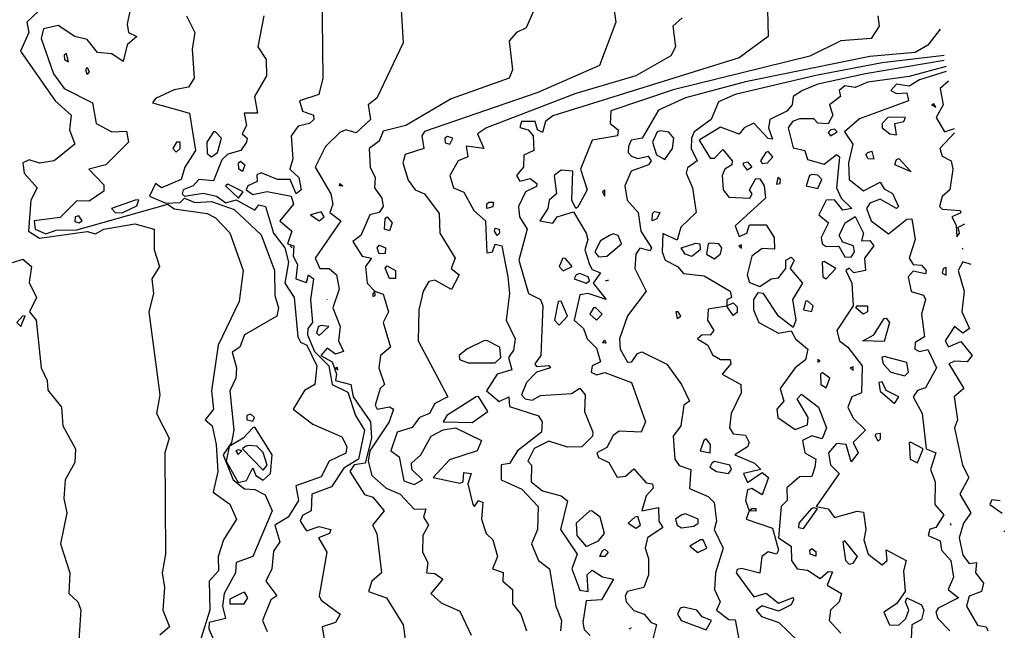
# Model space of a CAD drawing. Extents: x 525590 to 526505, y 3538777 to 3539763.
# Drawn here: x 526422 to 526476, y 3539082 to 3539115 of the extents above; entities that cross this region are included whole.
import ezdxf

# ---------------------------------------------------------------- set-up
doc = ezdxf.new("R2010")
doc.units = 0

msp = doc.modelspace()

# ---------------------------------------------------------------- linework, layer by layer
at = {"layer": 'Contours'}
for points in [[(526454.399, 3539117.802, 294.5), (526454.773, 3539115.17, 294.5), (526453.888, 3539112.811, 294.5), (526450.549, 3539111.35, 294.5), (526444.399, 3539109.226, 294.5), (526444.253, 3539108.991, 294.5), (526444.349, 3539108.317, 294.5), (526443.352, 3539107.98, 294.5), (526443.218, 3539107.53, 294.5), (526443.501, 3539106.594, 294.5), (526443.892, 3539106.07, 294.5), (526444.399, 3539105.857, 294.5), (526445.186, 3539104.786, 294.5), (526445.232, 3539103.71, 294.5), (526446.058, 3539102.362, 294.5), (526445.834, 3539101.8, 294.5), (526446.273, 3539101.463, 294.5), (526445.86, 3539100.663, 294.5), (526444.961, 3539101.174, 294.5), (526444.624, 3539101.088, 294.5), (526444.318, 3539100.564, 294.5), (526444.078, 3539099.553, 294.5), (526444.058, 3539097.868, 294.5), (526445.667, 3539094.834, 294.5), (526444.961, 3539094.472, 294.5), (526444.657, 3539093.935, 294.5), (526444.118, 3539093.71, 294.5), (526443.725, 3539093.165, 294.5), (526442.917, 3539092.924, 294.5), (526442.573, 3539091.913, 294.5), (526443.026, 3539091.576, 294.5), (526443.276, 3539090.286, 294.5), (526443.838, 3539090.078, 294.5), (526444.284, 3539090.34, 294.5), (526443.706, 3539090.902, 294.5), (526443.696, 3539091.239, 294.5), (526444.202, 3539091.688, 294.5), (526444.75, 3539092.699, 294.5), (526445.411, 3539093.044, 294.5), (526446.085, 3539093.153, 294.5), (526447.482, 3539092.475, 294.5), (526447.245, 3539091.913, 294.5), (526445.748, 3539091.417, 294.5), (526444.861, 3539090.452, 294.5), (526446.31, 3539090.157, 294.5), (526446.501, 3539090.227, 294.5), (526446.534, 3539090.73, 294.5), (526446.935, 3539090.677, 294.5), (526446.75, 3539090.115, 294.5), (526447.018, 3539088.991, 294.5), (526447.103, 3539088.879, 294.5), (526447.321, 3539089.215, 294.5), (526447.555, 3539089.104, 294.5), (526447.483, 3539088.205, 294.5), (526447.737, 3539087.418, 294.5), (526448.101, 3539087.081, 294.5), (526448.36, 3539086.183, 294.5), (526448.093, 3539085.508, 294.5), (526448.669, 3539085.308, 294.5), (526448.643, 3539084.834, 294.5), (526449.17, 3539084.385, 294.5), (526449.165, 3539083.598, 294.5), (526449.621, 3539083.037, 294.5), (526449.933, 3539082.138, 294.5)], [(526438.83, 3539116.968, 293), (526438.87, 3539112.137, 293), (526438.659, 3539111.238, 293), (526437.615, 3539110.901, 293), (526437.77, 3539110.347, 293), (526438.367, 3539110.114, 293), (526438.384, 3539109.89, 293), (526438.161, 3539109.665, 293), (526437.546, 3539109.526, 293), (526437.167, 3539108.991, 293), (526437.252, 3539107.755, 293), (526437.084, 3539107.193, 293), (526437.576, 3539106.744, 293), (526437.699, 3539106.07, 293), (526437.433, 3539105.845, 293), (526437.096, 3539106.633, 293), (526436.422, 3539106.629, 293), (526435.523, 3539106.997, 293), (526435.299, 3539106.89, 293), (526435.311, 3539106.519, 293), (526434.798, 3539106.294, 293), (526434.72, 3539106.07, 293), (526435.074, 3539105.823, 293), (526435.86, 3539105.98, 293), (526437.167, 3539105.733, 293), (526437.276, 3539105.283, 293), (526436.544, 3539104.384, 293), (526437.201, 3539103.822, 293), (526436.955, 3539103.148, 293), (526437.295, 3539103.036, 293), (526437.266, 3539102.474, 293), (526437.495, 3539102.025, 293), (526437.412, 3539101.238, 293), (526437.995, 3539101.042, 293), (526438.108, 3539101.461, 293), (526438.368, 3539101.238, 293), (526438.214, 3539100.115, 293), (526438.317, 3539098.879, 293), (526438.061, 3539098.542, 293), (526438.05, 3539098.205, 293), (526438.42, 3539097.306, 293), (526439.201, 3539096.519, 293), (526439.384, 3539095.508, 293), (526440.242, 3539095.089, 293), (526440.655, 3539093.823, 293), (526441.146, 3539093.036, 293), (526440.816, 3539091.463, 293), (526440.018, 3539090.96, 293), (526439.343, 3539089.962, 293), (526438.288, 3539089.553, 293), (526438.249, 3539088.654, 293), (526437.77, 3539088.407, 293), (526437.647, 3539088.093, 293), (526437.995, 3539087.57, 293), (526438.669, 3539087.799, 293), (526439.306, 3539087.643, 293), (526439.231, 3539087.42, 293), (526438.649, 3539087.194, 293), (526439.1, 3539086.407, 293), (526438.676, 3539084.048, 293), (526438.782, 3539083.801, 293), (526439.819, 3539083.037, 293), (526439.568, 3539082.589, 293), (526438.839, 3539082.362, 293), (526439.006, 3539081.353, 293)], [(526428.535, 3539116.406, 291.5), (526428.25, 3539115.058, 291.5), (526428.337, 3539114.609, 291.5), (526428.785, 3539114.384, 291.5), (526428.258, 3539113.935, 291.5), (526428.033, 3539113.036, 291.5), (526427.434, 3539113.451, 291.5), (526426.647, 3539113.518, 291.5), (526426.085, 3539114.224, 291.5), (526425.421, 3539114.384, 291.5), (526424.512, 3539114.987, 291.5), (526423.726, 3539114.801, 291.5), (526423.592, 3539114.272, 291.5), (526424.258, 3539112.362, 291.5), (526424.831, 3539111.575, 291.5), (526426.373, 3539110.789, 291.5), (526426.57, 3539109.665, 291.5), (526427.434, 3539109.217, 291.5), (526428.22, 3539109.246, 291.5), (526428.338, 3539108.654, 291.5), (526427.097, 3539107.421, 291.5), (526426.172, 3539107.193, 291.5), (526426.984, 3539106.345, 291.5), (526426.984, 3539105.989, 291.5), (526426.198, 3539105.452, 291.5), (526425.524, 3539105.473, 291.5), (526424.625, 3539104.565, 291.5), (526423.206, 3539104.384, 291.5), (526423.263, 3539103.935, 291.5), (526423.838, 3539103.682, 291.5), (526424.4, 3539103.886, 291.5), (526425.524, 3539103.904, 291.5), (526430.467, 3539105.283, 291.5), (526430.804, 3539105.043, 291.5), (526432.602, 3539104.784, 291.5), (526433.052, 3539104.548, 291.5), (526433.838, 3539103.731, 291.5), (526434.549, 3539101.688, 291.5), (526434.332, 3539100.002, 291.5), (526433.199, 3539097.643, 291.5), (526432.828, 3539095.171, 291.5), (526432.941, 3539094.16, 291.5), (526432.499, 3539093.598, 291.5), (526432.872, 3539093.261, 291.5), (526433.093, 3539092.25, 291.5), (526433.187, 3539090.789, 291.5), (526432.929, 3539089.666, 291.5), (526433.838, 3539089.011, 291.5), (526434.196, 3539088.205, 291.5), (526433.493, 3539087.081, 291.5), (526433.195, 3539086.183, 291.5), (526433.214, 3539085.396, 291.5), (526432.711, 3539084.834, 291.5), (526432.738, 3539083.261, 291.5), (526432.265, 3539081.709, 291.5)], [(526450.631, 3539116.519, 294), (526449.905, 3539114.864, 294), (526449.39, 3539114.609, 294), (526448.994, 3539114.159, 294), (526449.165, 3539112.586, 294), (526448.99, 3539112.137, 294), (526445.844, 3539111.013, 294), (526443.388, 3539109.567, 294), (526442.152, 3539109.244, 294), (526441.928, 3539108.702, 294), (526441.388, 3539108.317, 294), (526441.441, 3539107.306, 294), (526441.718, 3539106.744, 294), (526441.678, 3539106.182, 294), (526442.087, 3539105.62, 294), (526442.153, 3539105.171, 294), (526441.933, 3539104.834, 294), (526441.425, 3539104.721, 294), (526440.934, 3539103.598, 294), (526440.502, 3539103.261, 294), (526441.008, 3539102.474, 294), (526441.519, 3539102.362, 294), (526441.199, 3539101.912, 294), (526441.275, 3539101.014, 294), (526441.703, 3539100.567, 294), (526442.152, 3539100.403, 294), (526442.436, 3539099.441, 294), (526442.149, 3539098.879, 294), (526442.555, 3539097.531, 294), (526442.005, 3539097.081, 294), (526441.919, 3539096.407, 294), (526442.225, 3539095.508, 294), (526441.984, 3539095.283, 294), (526441.714, 3539094.385, 294), (526441.833, 3539094.16, 294), (526442.489, 3539094.287, 294), (526442.713, 3539094.16, 294), (526442.481, 3539093.486, 294), (526441.436, 3539091.913, 294), (526441.336, 3539091.351, 294), (526441.538, 3539090.564, 294), (526442.318, 3539089.89, 294), (526443.072, 3539089.553, 294), (526443.838, 3539088.742, 294), (526444.465, 3539088.767, 294), (526444.347, 3539088.317, 294), (526444.604, 3539087.868, 294), (526444.309, 3539087.306, 294), (526444.28, 3539086.407, 294), (526444.58, 3539085.846, 294), (526444.495, 3539085.284, 294), (526444.961, 3539085.256, 294), (526445.38, 3539084.947, 294), (526444.743, 3539084.16, 294), (526445.298, 3539083.66, 294), (526446.31, 3539083.203, 294), (526446.92, 3539081.913, 294)], [(526423.776, 3539116.069, 291), (526422.812, 3539115.17, 291), (526422.919, 3539114.609, 291), (526422.465, 3539113.597, 291), (526424.36, 3539110.901, 291), (526425.226, 3539110.114, 291), (526425.129, 3539109.328, 291), (526425.425, 3539108.541, 291), (526424.288, 3539107.642, 291), (526423.501, 3539107.523, 291), (526422.94, 3539107.695, 291), (526422.6, 3539107.53, 291), (526422.67, 3539106.968, 291), (526423.382, 3539106.182, 291), (526423.026, 3539105.508, 291), (526422.911, 3539103.822, 291), (526423.501, 3539103.453, 291), (526426.085, 3539103.813, 291), (526426.535, 3539103.682, 291), (526426.984, 3539103.936, 291), (526428.67, 3539104.22, 291), (526429.729, 3539103.935, 291), (526429.728, 3539102.811, 291), (526430.01, 3539101.912, 291), (526429.595, 3539101.238, 291), (526429.687, 3539100.452, 291), (526429.434, 3539099.441, 291), (526430.032, 3539094.946, 291), (526429.847, 3539093.935, 291), (526430.536, 3539092.587, 291), (526430.304, 3539091.8, 291), (526430.342, 3539086.295, 291), (526430.152, 3539085.284, 291), (526430.283, 3539084.497, 291), (526430.188, 3539083.261, 291), (526430.562, 3539082.362, 291), (526430.037, 3539081.913, 291)], [(526443.135, 3539115.845, 293.5), (526443.23, 3539114.047, 293.5), (526441.815, 3539111.041, 293.5), (526441.345, 3539110.676, 293.5), (526441.464, 3539109.89, 293.5), (526440.692, 3539109.157, 293.5), (526440.13, 3539109.322, 293.5), (526439.793, 3539109.182, 293.5), (526439.017, 3539108.429, 293.5), (526438.461, 3539107.306, 293.5), (526439.307, 3539105.845, 293.5), (526439.416, 3539105.283, 293.5), (526439.258, 3539104.834, 293.5), (526439.848, 3539104.384, 293.5), (526438.452, 3539102.362, 293.5), (526438.707, 3539101.8, 293.5), (526439.229, 3539101.8, 293.5), (526439.622, 3539101.463, 293.5), (526439.769, 3539100.677, 293.5), (526439.419, 3539099.665, 293.5), (526439.81, 3539098.654, 293.5), (526439.726, 3539097.868, 293.5), (526440.004, 3539097.306, 293.5), (526439.568, 3539097.144, 293.5), (526439.119, 3539097.474, 293.5), (526438.767, 3539097.081, 293.5), (526439.376, 3539096.744, 293.5), (526439.619, 3539096.07, 293.5), (526439.568, 3539095.718, 293.5), (526440.397, 3539095.508, 293.5), (526440.531, 3539094.834, 293.5), (526441.455, 3539093.486, 293.5), (526441.524, 3539092.587, 293.5), (526441.173, 3539091.239, 293.5), (526440.579, 3539091.146, 293.5), (526440.335, 3539090.789, 293.5), (526441.141, 3539089.536, 293.5), (526441.591, 3539089.397, 293.5), (526442.207, 3539088.654, 293.5), (526441.576, 3539087.868, 293.5), (526441.816, 3539087.418, 293.5), (526442.062, 3539085.284, 293.5), (526441.527, 3539084.834, 293.5), (526441.364, 3539084.273, 293.5), (526442.339, 3539083.935, 293.5), (526443.232, 3539082.475, 293.5), (526443.337, 3539081.688, 293.5)], [(526463.002, 3539115.845, 295.5), (526463.038, 3539114.384, 295.5), (526461.478, 3539113.23, 295.5), (526451.366, 3539110.078, 295.5), (526450.963, 3539109.777, 295.5), (526450.804, 3539109.174, 295.5), (526450.53, 3539109.328, 295.5), (526450.4, 3539109.777, 295.5), (526449.667, 3539109.777, 295.5), (526449.568, 3539109.447, 295.5), (526450.017, 3539109.333, 295.5), (526450.299, 3539108.991, 295.5), (526450.329, 3539108.204, 295.5), (526449.793, 3539107.956, 295.5), (526449.763, 3539107.306, 295.5), (526449.394, 3539106.856, 295.5), (526449.568, 3539106.543, 295.5), (526450.13, 3539106.679, 295.5), (526450.485, 3539106.407, 295.5), (526450.467, 3539106.253, 295.5), (526449.871, 3539105.957, 295.5), (526449.496, 3539105.171, 295.5), (526449.542, 3539104.609, 295.5), (526449.971, 3539103.935, 295.5), (526449.52, 3539102.249, 295.5), (526450.039, 3539100.452, 295.5), (526450.688, 3539100.115, 295.5), (526450.807, 3539099.778, 295.5), (526450.702, 3539097.081, 295.5), (526450.376, 3539096.632, 295.5), (526450.467, 3539096.475, 295.5), (526451.141, 3539096.533, 295.5), (526451.235, 3539096.407, 295.5), (526450.467, 3539096.175, 295.5), (526449.921, 3539095.62, 295.5), (526449.654, 3539094.946, 295.5), (526449.857, 3539094.722, 295.5), (526450.242, 3539094.66, 295.5), (526450.691, 3539094.904, 295.5), (526452.377, 3539095.016, 295.5), (526452.826, 3539095.305, 295.5), (526453.12, 3539094.946, 295.5), (526453.083, 3539094.047, 295.5), (526453.528, 3539092.924, 295.5), (526453.504, 3539092.699, 295.5), (526452.939, 3539092.129, 295.5), (526452.152, 3539092.113, 295.5), (526451.141, 3539092.439, 295.5), (526450.354, 3539092.038, 295.5), (526450.006, 3539091.351, 295.5), (526450.195, 3539091.126, 295.5), (526450.178, 3539090.227, 295.5), (526450.804, 3539089.739, 295.5), (526451.815, 3539089.461, 295.5), (526452.152, 3539089.195, 295.5), (526451.77, 3539087.643, 295.5), (526452.675, 3539086.295, 295.5), (526452.383, 3539085.508, 295.5), (526452.826, 3539084.356, 295.5), (526453.284, 3539084.273, 295.5), (526453.228, 3539085.171, 295.5), (526453.5, 3539085.434, 295.5), (526454.062, 3539085.069, 295.5), (526454.644, 3539084.947, 295.5), (526453.991, 3539083.823, 295.5), (526453.163, 3539083.769, 295.5), (526452.981, 3539082.587, 295.5), (526453.051, 3539082.22, 295.5), (526453.388, 3539081.879, 295.5)], [(526431.481, 3539115.507, 292), (526431.928, 3539114.609, 292), (526431.79, 3539113.71, 292), (526431.888, 3539112.137, 292), (526431.591, 3539111.644, 292), (526430.804, 3539111.5, 292), (526429.793, 3539111.034, 292), (526429.639, 3539110.789, 292), (526431.65, 3539110.227, 292), (526431.96, 3539108.204, 292), (526431.379, 3539107.306, 292), (526431.195, 3539106.631, 292), (526430.13, 3539106.185, 292), (526429.788, 3539106.407, 292), (526429.474, 3539105.733, 292), (526430.355, 3539105.355, 292), (526431.141, 3539105.383, 292), (526431.366, 3539105.618, 292), (526431.928, 3539105.378, 292), (526432.827, 3539105.432, 292), (526434.063, 3539105.005, 292), (526435.523, 3539103.635, 292), (526436.254, 3539101.688, 292), (526436.273, 3539100.339, 292), (526436.473, 3539099.665, 292), (526436.383, 3539099.216, 292), (526434.625, 3539098.208, 292), (526434.37, 3539097.531, 292), (526433.95, 3539097.257, 292), (526434.199, 3539096.407, 292), (526434.162, 3539095.845, 292), (526433.834, 3539095.171, 292), (526434.048, 3539093.036, 292), (526433.914, 3539092.362, 292), (526433.461, 3539091.688, 292), (526434.017, 3539090.34, 292), (526434.625, 3539089.843, 292), (526435.186, 3539089.814, 292), (526435.748, 3539089.528, 292), (526436.126, 3539088.654, 292), (526435.082, 3539086.183, 292), (526434.178, 3539085.846, 292), (526434.135, 3539085.284, 292), (526433.531, 3539084.16, 292), (526433.439, 3539083.486, 292), (526433.594, 3539082.812, 292), (526432.714, 3539082.601, 292), (526432.69, 3539082.25, 292), (526433.082, 3539081.351, 292)], [(526435.666, 3539115.507, 292.5), (526435.357, 3539113.822, 292.5), (526435.796, 3539113.148, 292.5), (526435.813, 3539112.249, 292.5), (526435.165, 3539111.126, 292.5), (526435.331, 3539110.227, 292.5), (526434.607, 3539110.227, 292.5), (526434.729, 3539109.553, 292.5), (526434.504, 3539109.103, 292.5), (526434.775, 3539108.878, 292.5), (526434.734, 3539108.654, 292.5), (526434.422, 3539108.204, 292.5), (526433.726, 3539108.013, 292.5), (526433.389, 3539107.689, 292.5), (526432.939, 3539106.555, 292.5), (526432.153, 3539106.633, 292.5), (526431.848, 3539106.294, 292.5), (526431.296, 3539106.07, 292.5), (526431.245, 3539105.845, 292.5), (526431.366, 3539105.729, 292.5), (526432.377, 3539105.897, 292.5), (526433.102, 3539105.733, 292.5), (526433.613, 3539105.365, 292.5), (526434.175, 3539105.525, 292.5), (526435.186, 3539104.965, 292.5), (526435.411, 3539105.249, 292.5), (526435.757, 3539105.171, 292.5), (526436.192, 3539103.71, 292.5), (526436.811, 3539102.924, 292.5), (526437.011, 3539102.137, 292.5), (526436.823, 3539101.014, 292.5), (526437.316, 3539100.227, 292.5), (526437.513, 3539098.092, 292.5), (526437.658, 3539097.799, 292.5), (526438, 3539097.643, 292.5), (526438.552, 3539096.519, 292.5), (526438.447, 3539095.508, 292.5), (526437.883, 3539095.183, 292.5), (526437.275, 3539094.16, 292.5), (526438.332, 3539093.356, 292.5), (526439.905, 3539092.674, 292.5), (526440.173, 3539092.137, 292.5), (526440.13, 3539091.782, 292.5), (526439.229, 3539091.351, 292.5), (526438.782, 3539090.501, 292.5), (526437.414, 3539090.003, 292.5), (526437.564, 3539089.216, 292.5), (526436.995, 3539088.317, 292.5), (526436.267, 3539087.868, 292.5), (526436.535, 3539086.976, 292.5), (526436.198, 3539086.469, 292.5), (526436.113, 3539085.508, 292.5), (526435.792, 3539084.834, 292.5), (526436.374, 3539084.048, 292.5), (526436.048, 3539083.823, 292.5), (526435.596, 3539082.7, 292.5), (526435.86, 3539082.096, 292.5)], [(526458.386, 3539115.395, 295), (526457.873, 3539114.946, 295), (526458.007, 3539113.822, 295), (526457.77, 3539113.335, 295), (526455.86, 3539112.257, 295), (526452.601, 3539111.303, 295), (526447.764, 3539109.44, 295), (526447.277, 3539109.103, 295), (526447.61, 3539108.317, 295), (526446.647, 3539108.435, 295), (526446.746, 3539107.867, 295), (526446.228, 3539107.643, 295), (526445.768, 3539106.856, 295), (526445.972, 3539106.181, 295), (526446.534, 3539105.938, 295), (526447.073, 3539104.946, 295), (526447.696, 3539104.384, 295), (526447.77, 3539102.657, 295), (526448.088, 3539102.699, 295), (526448.22, 3539103.123, 295), (526448.591, 3539103.036, 295), (526448.913, 3539101.351, 295), (526449.01, 3539100.452, 295), (526448.827, 3539098.991, 295), (526449.319, 3539097.98, 295), (526449.231, 3539097.372, 295), (526448.954, 3539096.969, 295), (526449.132, 3539096.295, 295), (526448.332, 3539096.075, 295), (526447.751, 3539095.171, 295), (526448.444, 3539094.587, 295), (526448.968, 3539094.834, 295), (526449.006, 3539094.322, 295), (526450.579, 3539093.805, 295), (526450.782, 3539093.486, 295), (526450.735, 3539092.924, 295), (526449.441, 3539091.913, 295), (526449.006, 3539091.219, 295), (526448.557, 3539091.151, 295), (526448.558, 3539090.34, 295), (526449.68, 3539089.824, 295), (526450.555, 3539088.879, 295), (526450.522, 3539087.643, 295), (526450.201, 3539086.857, 295), (526450.585, 3539085.958, 295), (526451.178, 3539085.508, 295), (526451.522, 3539083.486, 295), (526451.82, 3539082.7, 295), (526451.772, 3539082.138, 295)], [(526468.995, 3539115.507, 296), (526469.076, 3539114.946, 296), (526468.633, 3539114.272, 296), (526466.983, 3539114.155, 296), (526465.298, 3539113.324, 296), (526457.882, 3539111.493, 296), (526454.512, 3539110.352, 296), (526454.467, 3539109.665, 296), (526454.905, 3539109.328, 296), (526454.863, 3539108.991, 296), (526453.485, 3539108.766, 296), (526452.855, 3539107.193, 296), (526453.23, 3539106.07, 296), (526452.714, 3539105.122, 296), (526452.601, 3539105.058, 296), (526452.395, 3539105.508, 296), (526452.438, 3539107.081, 296), (526451.815, 3539107.139, 296), (526451.431, 3539106.856, 296), (526451.563, 3539105.845, 296), (526451.155, 3539105.508, 296), (526451.09, 3539105.058, 296), (526450.652, 3539104.384, 296), (526451.366, 3539104.269, 296), (526451.59, 3539104.609, 296), (526452.489, 3539104.875, 296), (526453.175, 3539103.71, 296), (526453.257, 3539103.373, 296), (526453.093, 3539102.811, 296), (526453.347, 3539102.025, 296), (526453.5, 3539101.74, 296), (526453.95, 3539101.575, 296), (526453.553, 3539101.014, 296), (526454.249, 3539100.115, 296), (526453.276, 3539100.45, 296), (526452.826, 3539100.373, 296), (526452.521, 3539098.991, 296), (526453.031, 3539098.542, 296), (526453.217, 3539097.98, 296), (526453.725, 3539097.481, 296), (526453.95, 3539096.744, 296), (526453.5, 3539096.513, 296), (526453.446, 3539096.182, 296), (526453.725, 3539096.029, 296), (526454.174, 3539096.159, 296), (526455.635, 3539095.607, 296), (526456.383, 3539093.486, 296), (526456.154, 3539092.924, 296), (526454.961, 3539092.979, 296), (526454.624, 3539092.743, 296), (526454.287, 3539092.097, 296), (526453.739, 3539091.8, 296), (526453.837, 3539091.548, 296), (526454.399, 3539091.278, 296), (526454.849, 3539090.471, 296), (526455.298, 3539090.542, 296), (526455.747, 3539090.939, 296), (526456.422, 3539090.177, 296), (526456.759, 3539090.113, 296), (526456.806, 3539089.89, 296), (526456.422, 3539089.465, 296), (526456.182, 3539088.654, 296), (526457.096, 3539088.84, 296), (526457.108, 3539088.093, 296), (526457.335, 3539087.756, 296), (526456.497, 3539087.194, 296), (526456.375, 3539086.632, 296), (526456.555, 3539086.07, 296), (526456.545, 3539085.171, 296), (526456.296, 3539084.497, 296), (526455.41, 3539084.269, 296), (526455.276, 3539084.048, 296), (526455.343, 3539083.711, 296), (526455.747, 3539083.25, 296), (526456.309, 3539083.042, 296), (526456.688, 3539082.587, 296), (526456.983, 3539082.492, 296), (526456.736, 3539081.464, 296)], [(526472.376, 3539114.795, 296.5), (526471.702, 3539113.913, 296.5), (526471.028, 3539113.52, 296.5), (526468.556, 3539113.296, 296.5), (526461.815, 3539111.934, 296.5), (526458.556, 3539111.06, 296.5), (526457.096, 3539110.397, 296.5), (526456.198, 3539108.878, 296.5), (526455.616, 3539108.766, 296.5), (526455.472, 3539108.429, 296.5), (526455.454, 3539108.092, 296.5), (526455.635, 3539107.898, 296.5), (526455.972, 3539107.775, 296.5), (526456.534, 3539107.905, 296.5), (526456.7, 3539107.643, 296.5), (526456.554, 3539107.418, 296.5), (526455.604, 3539107.081, 296.5), (526455.272, 3539106.294, 296.5), (526455.398, 3539105.508, 296.5), (526455.983, 3539104.834, 296.5), (526456.137, 3539103.822, 296.5), (526456.709, 3539102.924, 296.5), (526456.646, 3539102.759, 296.5), (526456.085, 3539102.903, 296.5), (526455.868, 3539102.587, 296.5), (526455.811, 3539101.8, 296.5), (526456.426, 3539100.564, 296.5), (526455.41, 3539099.232, 296.5), (526454.977, 3539097.98, 296.5), (526455.017, 3539097.418, 296.5), (526455.41, 3539096.72, 296.5), (526455.653, 3539096.744, 296.5), (526455.945, 3539097.193, 296.5), (526456.197, 3539097.275, 296.5), (526457.545, 3539096.602, 296.5), (526458.346, 3539095.508, 296.5), (526458.777, 3539094.609, 296.5), (526458.461, 3539094.385, 296.5), (526458.298, 3539093.261, 296.5), (526457.886, 3539092.699, 296.5), (526457.986, 3539091.463, 296.5), (526458.219, 3539091.113, 296.5), (526458.848, 3539090.902, 296.5), (526458.781, 3539089.866, 296.5), (526459.792, 3539089.425, 296.5), (526460.106, 3539089.104, 296.5), (526460.232, 3539088.093, 296.5), (526460.108, 3539087.643, 296.5), (526460.609, 3539086.632, 296.5), (526460.182, 3539085.284, 296.5), (526460.124, 3539084.385, 296.5), (526460.443, 3539083.711, 296.5), (526460.245, 3539083.261, 296.5), (526460.916, 3539082.763, 296.5), (526461.253, 3539082.743, 296.5), (526461.448, 3539081.688, 296.5)], [(526424.846, 3539113.373, 292), (526424.85, 3539113.133, 292), (526425.074, 3539113.02, 292), (526424.962, 3539113.473, 292), (526424.846, 3539113.373, 292)], [(526472.601, 3539113.356, 297), (526469.23, 3539112.955, 297), (526465.635, 3539112.27, 297), (526461.253, 3539111.238, 297), (526460.354, 3539110.842, 297), (526459.959, 3539109.89, 297), (526459.037, 3539109.216, 297), (526458.89, 3539108.878, 297), (526458.872, 3539108.317, 297), (526459.189, 3539107.643, 297), (526458.669, 3539107.269, 297), (526458.588, 3539106.968, 297), (526458.945, 3539106.182, 297), (526459.129, 3539104.834, 297), (526458.298, 3539104.047, 297), (526458.107, 3539103.346, 297), (526457.32, 3539103.707, 297), (526457.285, 3539102.699, 297), (526457.459, 3539102.249, 297), (526458.131, 3539101.912, 297), (526458.444, 3539101.525, 297), (526459.568, 3539101.409, 297), (526460.978, 3539100.564, 297), (526461.05, 3539100.227, 297), (526460.803, 3539100.102, 297), (526460.803, 3539099.78, 297), (526461.141, 3539099.941, 297), (526461.365, 3539099.718, 297), (526461.365, 3539099.405, 297), (526461.141, 3539099.256, 297), (526460.803, 3539099.753, 297), (526459.792, 3539099.597, 297), (526459.76, 3539098.991, 297), (526460.094, 3539098.429, 297), (526459.905, 3539098.175, 297), (526459.455, 3539098.202, 297), (526459.204, 3539097.98, 297), (526459.778, 3539097.643, 297), (526460.017, 3539097.109, 297), (526460.466, 3539096.859, 297), (526460.989, 3539096.856, 297), (526461.019, 3539096.632, 297), (526460.552, 3539096.07, 297), (526461.558, 3539095.508, 297), (526461.578, 3539095.059, 297), (526461.039, 3539093.935, 297), (526460.948, 3539093.149, 297), (526461.141, 3539092.837, 297), (526461.815, 3539092.765, 297), (526462.012, 3539092.362, 297), (526461.927, 3539092.13, 297), (526461.235, 3539091.688, 297), (526462.306, 3539091.239, 297), (526462.646, 3539090.902, 297), (526461.701, 3539090.677, 297), (526461.927, 3539090.187, 297), (526462.714, 3539090.732, 297), (526463.06, 3539090.452, 297), (526462.714, 3539089.513, 297), (526462.152, 3539089.862, 297), (526461.927, 3539089.791, 297), (526461.82, 3539089.216, 297), (526462.022, 3539088.654, 297), (526461.858, 3539088.205, 297), (526463.275, 3539087.709, 297), (526463.602, 3539086.52, 297), (526463.5, 3539086.304, 297), (526463.051, 3539086.425, 297), (526462.694, 3539086.183, 297), (526462.601, 3539085.274, 297), (526461.59, 3539085.524, 297), (526461.365, 3539085.477, 297), (526461.316, 3539085.284, 297), (526462.264, 3539083.983, 297), (526462.938, 3539084.18, 297), (526463.612, 3539083.651, 297), (526464.399, 3539083.941, 297), (526464.422, 3539083.823, 297), (526464.287, 3539083.558, 297), (526463.612, 3539083.215, 297), (526462.714, 3539083.506, 297), (526462.398, 3539083.261, 297), (526462.684, 3539082.924, 297), (526463.623, 3539082.587, 297), (526464.675, 3539081.576, 297)], [(526472.601, 3539113.08, 297.5), (526468.331, 3539112.371, 297.5), (526465.747, 3539111.807, 297.5), (526464.904, 3539111.463, 297.5), (526464.405, 3539111.126, 297.5), (526464.344, 3539110.676, 297.5), (526464.058, 3539110.339, 297.5), (526463.134, 3539109.89, 297.5), (526463.066, 3539109.44, 297.5), (526463.275, 3539108.82, 297.5), (526463.051, 3539108.861, 297.5), (526462.264, 3539109.678, 297.5), (526461.733, 3539109.44, 297.5), (526461.478, 3539109.087, 297.5), (526460.466, 3539109.477, 297.5), (526459.305, 3539108.766, 297.5), (526459.905, 3539107.779, 297.5), (526460.129, 3539107.782, 297.5), (526460.579, 3539108.263, 297.5), (526461.093, 3539107.643, 297.5), (526461.081, 3539107.418, 297.5), (526460.691, 3539107.183, 297.5), (526460.543, 3539106.856, 297.5), (526460.608, 3539106.07, 297.5), (526460.916, 3539105.666, 297.5), (526462.057, 3539105.62, 297.5), (526462.177, 3539105.845, 297.5), (526462.038, 3539106.07, 297.5), (526462.376, 3539106.687, 297.5), (526462.601, 3539106.669, 297.5), (526462.833, 3539106.294, 297.5), (526462.899, 3539105.62, 297.5), (526461.253, 3539104.115, 297.5), (526461.478, 3539103.536, 297.5), (526461.886, 3539103.71, 297.5), (526462.039, 3539104.177, 297.5), (526462.938, 3539104.177, 297.5), (526463.369, 3539103.485, 297.5), (526463.388, 3539102.855, 297.5), (526462.714, 3539102.886, 297.5), (526462.15, 3539102.474, 297.5), (526461.904, 3539101.463, 297.5), (526462.039, 3539101.038, 297.5), (526462.601, 3539100.829, 297.5), (526463.207, 3539101.238, 297.5), (526463.612, 3539101.292, 297.5), (526464.012, 3539101.8, 297.5), (526464, 3539102.249, 297.5), (526464.287, 3539102.425, 297.5), (526464.447, 3539102.249, 297.5), (526464.237, 3539101.8, 297.5), (526464.903, 3539101.014, 297.5), (526464.37, 3539100.115, 297.5), (526464.544, 3539098.991, 297.5), (526464.399, 3539098.592, 297.5), (526463.612, 3539099.218, 297.5), (526462.794, 3539100.452, 297.5), (526462.489, 3539100.486, 297.5), (526462.253, 3539100.115, 297.5), (526462.253, 3539099.553, 297.5), (526462.542, 3539098.879, 297.5), (526463.612, 3539098.295, 297.5), (526464.287, 3539098.425, 297.5), (526464.532, 3539097.98, 297.5), (526465.196, 3539097.418, 297.5), (526465.073, 3539096.847, 297.5), (526464.511, 3539096.403, 297.5), (526463.695, 3539095.283, 297.5), (526463.887, 3539094.609, 297.5), (526463.523, 3539094.16, 297.5), (526463.577, 3539093.71, 297.5), (526464.511, 3539093.064, 297.5), (526465.185, 3539093.312, 297.5), (526465.22, 3539093.71, 297.5), (526464.619, 3539094.722, 297.5), (526464.848, 3539094.977, 297.5), (526465.772, 3539094.272, 297.5), (526466.217, 3539093.149, 297.5), (526465.972, 3539092.554, 297.5), (526465.41, 3539092.729, 297.5), (526464.913, 3539092.475, 297.5), (526465.043, 3539091.8, 297.5), (526465.632, 3539091.463, 297.5), (526465.579, 3539091.014, 297.5), (526465.41, 3539090.517, 297.5), (526464.736, 3539090.493, 297.5), (526464.062, 3539089.899, 297.5), (526464.07, 3539089.216, 297.5), (526463.758, 3539088.879, 297.5), (526463.603, 3539087.194, 297.5), (526464.287, 3539086.744, 297.5), (526464.305, 3539085.958, 297.5), (526464.625, 3539085.508, 297.5), (526465.185, 3539085.434, 297.5), (526465.859, 3539084.98, 297.5), (526466.309, 3539085.362, 297.5), (526466.534, 3539085.347, 297.5), (526466.253, 3539084.61, 297.5), (526467.026, 3539084.16, 297.5), (526466.905, 3539083.711, 297.5), (526466.424, 3539083.261, 297.5), (526466.359, 3539082.7, 297.5), (526466.983, 3539082.021, 297.5)], [(526426.085, 3539112.727, 291.5), (526426.203, 3539112.474, 291.5), (526426.085, 3539112.33, 291.5), (526426.024, 3539112.586, 291.5), (526426.085, 3539112.727, 291.5)], [(526472.713, 3539112.756, 298), (526470.691, 3539112.228, 298), (526468.444, 3539111.912, 298), (526467.77, 3539111.628, 298), (526467.208, 3539111.72, 298), (526466.894, 3539111.463, 298), (526466.977, 3539111.126, 298), (526466.371, 3539110.676, 298), (526466.546, 3539110.114, 298), (526466.309, 3539109.659, 298), (526465.747, 3539109.684, 298), (526465.522, 3539109.93, 298), (526464.736, 3539109.925, 298), (526464.363, 3539109.777, 298), (526464.137, 3539109.44, 298), (526464.399, 3539108.343, 298), (526465.037, 3539108.204, 298), (526465.185, 3539107.715, 298), (526466.084, 3539107.471, 298), (526466.758, 3539107.988, 298), (526466.907, 3539107.867, 298), (526466.745, 3539106.182, 298), (526467, 3539105.62, 298), (526467.588, 3539105.058, 298), (526467.095, 3539104.96, 298), (526466.646, 3539105.531, 298), (526466.197, 3539105.505, 298), (526465.786, 3539104.721, 298), (526466.32, 3539104.272, 298), (526465.916, 3539103.485, 298), (526465.972, 3539103.143, 298), (526466.197, 3539102.992, 298), (526466.871, 3539103.006, 298), (526467.208, 3539102.442, 298), (526467.545, 3539102.425, 298), (526467.736, 3539102.699, 298), (526467.682, 3539103.036, 298), (526467.095, 3539103.232, 298), (526466.902, 3539103.598, 298), (526467.219, 3539104.272, 298), (526467.77, 3539104.618, 298), (526468.216, 3539103.71, 298), (526468.107, 3539103.306, 298), (526468.556, 3539103.329, 298), (526468.78, 3539103.036, 298), (526468.281, 3539102.362, 298), (526468.333, 3539101.688, 298), (526467.697, 3539101.575, 298), (526467.432, 3539101.824, 298), (526467.259, 3539101.688, 298), (526467.586, 3539101.014, 298), (526467.656, 3539099.778, 298), (526466.765, 3539098.429, 298), (526466.908, 3539097.868, 298), (526467.372, 3539097.531, 298), (526468.149, 3539096.519, 298), (526468.112, 3539095.059, 298), (526467.589, 3539094.834, 298), (526467.369, 3539094.272, 298), (526467.657, 3539093.675, 298), (526468.324, 3539093.036, 298), (526467.652, 3539092.362, 298), (526467.934, 3539091.8, 298), (526467.545, 3539091.308, 298), (526467.272, 3539092.25, 298), (526466.758, 3539092.306, 298), (526466.31, 3539091.8, 298), (526466.421, 3539091.157, 298), (526466.89, 3539090.677, 298), (526465.641, 3539088.879, 298), (526466.3, 3539088.767, 298), (526466.646, 3539088.29, 298), (526467.882, 3539088.639, 298), (526468.219, 3539088.585, 298), (526468.343, 3539087.643, 298), (526468.23, 3539087.081, 298), (526468.467, 3539086.295, 298), (526469.23, 3539085.722, 298), (526469.497, 3539085.958, 298), (526469.455, 3539086.538, 298), (526470.525, 3539085.958, 298), (526470.391, 3539085.396, 298), (526470.47, 3539084.273, 298), (526470.007, 3539083.598, 298), (526469.33, 3539083.149, 298), (526469.627, 3539082.475, 298), (526470.129, 3539082.441, 298), (526470.517, 3539082.812, 298), (526470.67, 3539083.261, 298), (526470.495, 3539083.711, 298), (526470.578, 3539083.937, 298), (526471.365, 3539083.555, 298), (526471.499, 3539083.261, 298), (526471.365, 3539082.751, 298), (526470.841, 3539082.475, 298), (526470.803, 3539081.705, 298)], [(526472.713, 3539112.496, 298.5), (526471.253, 3539112.043, 298.5), (526470.691, 3539111.695, 298.5), (526470.011, 3539111.8, 298.5), (526469.703, 3539111.463, 298.5), (526470.017, 3539111.29, 298.5), (526470.578, 3539111.329, 298.5), (526470.652, 3539110.901, 298.5), (526467.994, 3539109.92, 298.5), (526467.182, 3539109.216, 298.5), (526467.633, 3539108.541, 298.5), (526467.407, 3539107.53, 298.5), (526467.432, 3539106.63, 298.5), (526468.219, 3539106.024, 298.5), (526469.118, 3539106.478, 298.5), (526469.343, 3539106.118, 298.5), (526469.792, 3539105.87, 298.5), (526470.119, 3539105.171, 298.5), (526470.017, 3539105.054, 298.5), (526469.118, 3539105.569, 298.5), (526468.556, 3539105.342, 298.5), (526468.382, 3539105.058, 298.5), (526468.639, 3539104.384, 298.5), (526469.567, 3539103.69, 298.5), (526470.578, 3539104.481, 298.5), (526470.843, 3539104.497, 298.5), (526471.03, 3539103.373, 298.5), (526470.691, 3539102.362, 298.5), (526470.916, 3539102.019, 298.5), (526471.365, 3539101.983, 298.5), (526471.616, 3539101.688, 298.5), (526471.59, 3539101.51, 298.5), (526470.916, 3539101.658, 298.5), (526470.65, 3539101.351, 298.5), (526470.803, 3539100.547, 298.5), (526471.477, 3539100.357, 298.5), (526471.59, 3539100.114, 298.5), (526471.365, 3539099.328, 298.5), (526471.537, 3539098.092, 298.5), (526471.028, 3539097.782, 298.5), (526471.009, 3539097.418, 298.5), (526471.253, 3539097.295, 298.5), (526471.702, 3539097.406, 298.5), (526472.188, 3539096.407, 298.5), (526471.59, 3539095.325, 298.5), (526471.14, 3539095.182, 298.5), (526470.907, 3539094.834, 298.5), (526471.399, 3539093.935, 298.5), (526471.625, 3539092.025, 298.5), (526472.151, 3539091.792, 298.5), (526471.851, 3539090.902, 298.5), (526472.108, 3539090.227, 298.5), (526472.094, 3539088.991, 298.5), (526472.582, 3539088.43, 298.5), (526472.151, 3539087.748, 298.5), (526471.814, 3539087.665, 298.5), (526471.731, 3539087.306, 298.5), (526472.376, 3539087.024, 298.5), (526472.442, 3539086.52, 298.5), (526472.951, 3539085.958, 298.5), (526473.11, 3539085.059, 298.5), (526472.813, 3539084.385, 298.5), (526473.381, 3539083.935, 298.5), (526472.264, 3539083.364, 298.5), (526472.149, 3539083.149, 298.5), (526472.259, 3539082.812, 298.5), (526472.907, 3539082.138, 298.5)], [(526472.826, 3539111.972, 299), (526472.379, 3539111.575, 299), (526472.544, 3539110.676, 299), (526472.159, 3539110.002, 299), (526472.622, 3539109.216, 299), (526473.163, 3539109.392, 299)], [(526471.913, 3539110.676, 299), (526472.137, 3539110.564, 299), (526472.039, 3539110.734, 299), (526471.913, 3539110.676, 299)], [(526469.543, 3539110.002, 299), (526469.222, 3539109.665, 299), (526469.239, 3539109.44, 299), (526469.645, 3539109.103, 299), (526470.017, 3539109.059, 299), (526469.922, 3539109.665, 299), (526470.413, 3539109.777, 299), (526470.505, 3539110.002, 299), (526469.68, 3539110.017, 299), (526469.543, 3539110.002, 299)], [(526466.452, 3539109.328, 298.5), (526466.309, 3539109.186, 298.5), (526466.421, 3539109.008, 298.5), (526466.783, 3539109.216, 298.5), (526466.646, 3539109.355, 298.5), (526466.452, 3539109.328, 298.5)], [(526432.935, 3539109.216, 292.5), (526432.58, 3539108.654, 292.5), (526432.602, 3539108.047, 292.5), (526432.827, 3539107.852, 292.5), (526433.16, 3539108.092, 292.5), (526433.369, 3539108.878, 292.5), (526433.052, 3539109.216, 292.5), (526432.935, 3539109.216, 292.5)], [(526445.496, 3539108.878, 295), (526445.523, 3539108.628, 295), (526445.771, 3539108.541, 295), (526445.935, 3539108.878, 295), (526445.635, 3539108.97, 295), (526445.496, 3539108.878, 295)], [(526457.016, 3539109.216, 297), (526456.768, 3539108.654, 297), (526456.983, 3539107.977, 297), (526457.433, 3539107.723, 297), (526457.853, 3539108.317, 297), (526457.924, 3539108.878, 297), (526457.658, 3539109.203, 297), (526457.208, 3539109.273, 297), (526457.016, 3539109.216, 297)], [(526473.163, 3539109.161, 299), (526472.366, 3539108.317, 299), (526472.488, 3539107.904, 299), (526472.984, 3539107.643, 299), (526473.064, 3539107.193, 299), (526472.899, 3539106.07, 299), (526472.488, 3539105.706, 299), (526472.341, 3539105.171, 299), (526472.488, 3539105.023, 299), (526473.458, 3539104.946, 299), (526473.5, 3539104.814, 299), (526473.017, 3539104.609, 299), (526473.252, 3539104.16, 299), (526473.275, 3539103.515, 299), (526473.422, 3539103.71, 299), (526473.356, 3539104.047, 299), (526473.724, 3539104.233, 299)], [(526430.943, 3539108.654, 292), (526430.738, 3539108.317, 292), (526430.917, 3539108.111, 292), (526431.142, 3539108.317, 292), (526431.133, 3539108.654, 292), (526430.943, 3539108.654, 292)], [(526462.914, 3539108.092, 298), (526462.629, 3539107.643, 298), (526462.714, 3539107.499, 298), (526463.002, 3539107.53, 298), (526463.304, 3539107.867, 298), (526463.051, 3539108.142, 298), (526462.914, 3539108.092, 298)], [(526468.444, 3539108.103, 298.5), (526468.668, 3539108.171, 298.5), (526468.781, 3539107.728, 298.5), (526468.474, 3539107.755, 298.5), (526468.34, 3539107.98, 298.5), (526468.444, 3539108.103, 298.5)], [(526470.129, 3539107.761, 298.5), (526470.803, 3539107.045, 298.5), (526469.915, 3539107.418, 298.5), (526470.017, 3539107.709, 298.5), (526470.129, 3539107.761, 298.5)], [(526434.4, 3539107.625, 292.5), (526434.639, 3539107.418, 292.5), (526434.512, 3539107.061, 292.5), (526434.321, 3539107.193, 292.5), (526434.299, 3539107.53, 292.5), (526434.4, 3539107.625, 292.5)], [(526461.702, 3539107.537, 297.5), (526461.927, 3539107.591, 297.5), (526462.156, 3539107.306, 297.5), (526461.927, 3539107.129, 297.5), (526461.697, 3539107.418, 297.5), (526461.702, 3539107.537, 297.5)], [(526463.57, 3539106.744, 298), (526463.5, 3539106.375, 298), (526463.701, 3539106.407, 298), (526463.721, 3539106.631, 298), (526463.57, 3539106.744, 298)], [(526465.296, 3539106.856, 298), (526465.1, 3539106.294, 298), (526465.747, 3539106.145, 298), (526465.96, 3539106.631, 298), (526465.747, 3539106.866, 298), (526465.41, 3539106.903, 298), (526465.296, 3539106.856, 298)], [(526433.602, 3539106.294, 293), (526434.294, 3539105.62, 293), (526434.548, 3539105.957, 293), (526433.726, 3539106.374, 293), (526433.602, 3539106.294, 293)], [(526439.793, 3539106.419, 293.5), (526439.964, 3539106.294, 293.5), (526439.778, 3539106.294, 293.5), (526439.793, 3539106.419, 293.5)], [(526454.061, 3539105.957, 296.5), (526454.174, 3539105.729, 296.5), (526454.174, 3539106.056, 296.5), (526454.061, 3539105.957, 296.5)], [(526428.685, 3539105.508, 292), (526427.416, 3539105.058, 292), (526427.606, 3539104.834, 292), (526427.996, 3539104.823, 292), (526428.782, 3539105.205, 292), (526428.894, 3539105.536, 292), (526428.685, 3539105.508, 292)], [(526447.883, 3539105.401, 295), (526448.131, 3539105.395, 295), (526448.107, 3539105.149, 295), (526447.77, 3539105.051, 295), (526447.77, 3539105.305, 295), (526447.883, 3539105.401, 295)], [(526425.444, 3539104.609, 292), (526425.411, 3539104.347, 292), (526425.636, 3539104.282, 292), (526425.81, 3539104.384, 292), (526425.636, 3539104.663, 292), (526425.444, 3539104.609, 292)], [(526438.658, 3539104.834, 293.5), (526438.208, 3539104.721, 293.5), (526438.669, 3539104.394, 293.5), (526438.957, 3539104.609, 293.5), (526438.782, 3539104.871, 293.5), (526438.658, 3539104.834, 293.5)], [(526442.377, 3539104.612, 294), (526442.633, 3539104.272, 294), (526442.489, 3539103.84, 294), (526442.226, 3539103.935, 294), (526442.265, 3539104.516, 294), (526442.377, 3539104.612, 294)], [(526456.871, 3539104.89, 296.5), (526457.157, 3539104.834, 296.5), (526457.011, 3539104.497, 296.5), (526456.747, 3539104.384, 296.5), (526456.759, 3539104.787, 296.5), (526456.871, 3539104.89, 296.5)], [(526448.22, 3539103.986, 295), (526448.444, 3539103.941, 295), (526448.456, 3539103.71, 295), (526448.332, 3539103.598, 295), (526448.188, 3539103.822, 295), (526448.22, 3539103.986, 295)], [(526454.437, 3539103.598, 296.5), (526453.95, 3539103.304, 296.5), (526453.646, 3539102.699, 296.5), (526453.837, 3539102.434, 296.5), (526454.287, 3539102.473, 296.5), (526455.086, 3539103.148, 296.5), (526454.909, 3539103.598, 296.5), (526454.624, 3539103.691, 296.5), (526454.437, 3539103.598, 296.5)], [(526437.096, 3539103.039, 292.5), (526437.209, 3539102.929, 292.5)], [(526441.928, 3539103.069, 294), (526442.278, 3539102.924, 294), (526442.265, 3539102.609, 294), (526441.928, 3539102.588, 294), (526441.826, 3539102.924, 294), (526441.928, 3539103.069, 294)], [(526459.118, 3539103.18, 297), (526459.336, 3539103.148, 297), (526459.352, 3539102.811, 297), (526458.893, 3539102.459, 297), (526458.537, 3539102.587, 297), (526458.326, 3539102.924, 297), (526459.006, 3539103.144, 297), (526459.118, 3539103.18, 297)], [(526459.785, 3539103.148, 297.5), (526459.705, 3539102.587, 297.5), (526460.129, 3539102.333, 297.5), (526460.466, 3539102.601, 297.5), (526460.522, 3539102.924, 297.5), (526460.362, 3539103.148, 297.5), (526459.905, 3539103.167, 297.5), (526459.785, 3539103.148, 297.5)], [(526461.457, 3539103.036, 297.5), (526461.59, 3539102.906, 297.5), (526461.59, 3539103.081, 297.5), (526461.457, 3539103.036, 297.5)], [(526473.567, 3539102.924, 299), (526473.612, 3539102.844, 299)], [(526422.041, 3539102.123, 290.5), (526422.602, 3539102.303, 290.5), (526423.075, 3539101.912, 290.5), (526422.94, 3539101.039, 290.5), (526423.345, 3539100.227, 290.5), (526422.967, 3539099.441, 290.5), (526423.313, 3539098.991, 290.5), (526423.591, 3539096.407, 290.5), (526423.911, 3539095.733, 290.5), (526423.951, 3539095.199, 290.5), (526424.698, 3539094.272, 290.5), (526424.764, 3539093.261, 290.5), (526425.46, 3539092.025, 290.5), (526425.411, 3539091.282, 290.5), (526424.899, 3539090.34, 290.5), (526424.82, 3539089.329, 290.5), (526424.985, 3539088.542, 290.5), (526424.648, 3539086.857, 290.5), (526425.142, 3539085.284, 290.5), (526425.092, 3539084.16, 290.5), (526425.584, 3539083.711, 290.5), (526425.748, 3539083.289, 290.5), (526425.623, 3539081.351, 290.5)], [(526442.377, 3539101.952, 294), (526442.828, 3539101.688, 294), (526442.827, 3539101.258, 294), (526442.489, 3539101.262, 294), (526442.265, 3539101.818, 294), (526442.377, 3539101.952, 294)], [(526451.9, 3539102.362, 296), (526451.704, 3539101.912, 296), (526451.927, 3539101.675, 296), (526452.406, 3539101.912, 296), (526452.04, 3539102.342, 296), (526451.9, 3539102.362, 296)], [(526465.978, 3539102.137, 298), (526466.012, 3539101.351, 298), (526466.197, 3539101.234, 298), (526466.716, 3539101.8, 298), (526466.084, 3539102.184, 298), (526465.978, 3539102.137, 298)], [(526474.061, 3539102.026, 299), (526473.612, 3539102.168, 299), (526473.359, 3539101.688, 299), (526473.687, 3539100.564, 299), (526473.558, 3539099.441, 299), (526473.979, 3539098.542, 299), (526473.612, 3539098.288, 299), (526473.163, 3539098.652, 299), (526472.656, 3539097.868, 299), (526472.826, 3539097.554, 299), (526473.5, 3539097.841, 299), (526474.119, 3539097.081, 299), (526473.837, 3539096.729, 299), (526473.163, 3539096.778, 299), (526472.841, 3539096.632, 299), (526473.659, 3539095.283, 299), (526473.138, 3539094.834, 299), (526473.317, 3539093.598, 299), (526473.154, 3539093.149, 299), (526473.585, 3539091.126, 299), (526473.93, 3539090.452, 299), (526473.446, 3539089.553, 299), (526474.041, 3539088.542, 299), (526473.638, 3539087.98, 299), (526473.415, 3539087.194, 299), (526473.612, 3539086.255, 299), (526473.949, 3539085.787, 299), (526474.356, 3539085.846, 299), (526474.302, 3539085.284, 299), (526474.739, 3539084.722, 299), (526474.623, 3539084.272, 299), (526473.949, 3539084.02, 299), (526473.808, 3539083.486, 299), (526474.399, 3539082.453, 299), (526474.872, 3539082.362, 299), (526474.961, 3539082.138, 299)], [(526452.616, 3539101.463, 296), (526452.516, 3539101.238, 296), (526453.163, 3539100.997, 296), (526453.348, 3539101.126, 296), (526453.278, 3539101.351, 296), (526452.826, 3539101.529, 296), (526452.616, 3539101.463, 296)], [(526472.538, 3539101.8, 299), (526472.488, 3539101.551, 299), (526472.713, 3539101.431, 299), (526472.713, 3539101.853, 299), (526472.538, 3539101.8, 299)], [(526454.222, 3539101.126, 296.5), (526454.399, 3539101.188, 296.5)], [(526441.584, 3539100.452, 294), (526441.591, 3539100.276, 294), (526441.718, 3539100.339, 294), (526441.703, 3539100.563, 294), (526441.584, 3539100.452, 294)], [(526439.115, 3539100.115, 293.5), (526439.119, 3539100.109, 293.5)], [(526451.653, 3539100.002, 296), (526451.455, 3539098.991, 296), (526451.703, 3539098.725, 296), (526452.157, 3539099.216, 296), (526451.815, 3539100.032, 296), (526451.653, 3539100.002, 296)], [(526465.064, 3539100.002, 298), (526464.961, 3539099.566, 298), (526465.41, 3539099.467, 298), (526465.492, 3539099.778, 298), (526465.185, 3539100.05, 298), (526465.064, 3539100.002, 298)], [(526467.882, 3539099.782, 298), (526468.432, 3539099.778, 298), (526468.428, 3539099.441, 298), (526468.204, 3539099.328, 298), (526467.807, 3539099.665, 298), (526467.882, 3539099.782, 298)], [(526422.576, 3539099.216, 290.5), (526422.262, 3539098.879, 290.5), (526422.49, 3539098.65, 290.5), (526422.715, 3539099.24, 290.5), (526422.576, 3539099.216, 290.5)], [(526453.573, 3539099.665, 296.5), (526453.37, 3539099.328, 296.5), (526453.725, 3539099.006, 296.5), (526454.036, 3539099.328, 296.5), (526453.701, 3539099.665, 296.5), (526453.573, 3539099.665, 296.5)], [(526458.034, 3539099.441, 297), (526458.107, 3539099.08, 297), (526458.313, 3539099.216, 297), (526458.161, 3539099.441, 297), (526458.034, 3539099.441, 297)], [(526438.635, 3539098.654, 293.5), (526438.537, 3539098.317, 293.5), (526438.669, 3539098.164, 293.5), (526439.209, 3539098.654, 293.5), (526438.782, 3539098.713, 293.5), (526438.635, 3539098.654, 293.5)], [(526469.455, 3539099.113, 298), (526469.633, 3539098.879, 298), (526469.343, 3539097.849, 298), (526468.181, 3539097.868, 298), (526468.775, 3539098.205, 298), (526469.343, 3539099.085, 298), (526469.455, 3539099.113, 298)], [(526447.62, 3539097.868, 295), (526446.691, 3539097.418, 295), (526446.273, 3539097.081, 295), (526446.294, 3539096.856, 295), (526446.759, 3539096.677, 295), (526448.22, 3539096.684, 295), (526448.53, 3539096.969, 295), (526448.488, 3539097.531, 295), (526447.77, 3539097.898, 295), (526447.62, 3539097.868, 295)], [(526454.174, 3539097.92, 296), (526454.235, 3539097.755, 296), (526454.062, 3539097.776, 296), (526454.174, 3539097.92, 296)], [(526465.74, 3539096.856, 298), (526465.747, 3539096.715, 298), (526465.859, 3539096.787, 298), (526465.74, 3539096.856, 298)], [(526469.209, 3539096.969, 298.5), (526469.29, 3539096.632, 298.5), (526469.71, 3539096.182, 298.5), (526470.466, 3539095.974, 298.5), (526470.656, 3539096.182, 298.5), (526470.578, 3539096.695, 298.5), (526469.343, 3539097.035, 298.5), (526469.209, 3539096.969, 298.5)], [(526439.56, 3539096.407, 294), (526439.692, 3539096.295, 294), (526439.681, 3539096.437, 294), (526439.56, 3539096.407, 294)], [(526465.885, 3539096.07, 298), (526465.906, 3539095.508, 298), (526466.197, 3539095.323, 298), (526466.394, 3539095.845, 298), (526465.972, 3539096.151, 298), (526465.885, 3539096.07, 298)], [(526467.486, 3539096.407, 298), (526467.657, 3539096.263, 298), (526467.657, 3539096.459, 298), (526467.486, 3539096.407, 298)], [(526469.053, 3539095.62, 298.5), (526469.118, 3539095.144, 298.5), (526469.904, 3539094.471, 298.5), (526470.144, 3539094.834, 298.5), (526469.455, 3539095.173, 298.5), (526469.23, 3539095.659, 298.5), (526469.053, 3539095.62, 298.5)], [(526447.196, 3539094.834, 295), (526445.612, 3539093.823, 295), (526445.413, 3539093.486, 295), (526446.984, 3539093.44, 295), (526447.831, 3539094.047, 295), (526447.321, 3539094.862, 295), (526447.196, 3539094.834, 295)], [(526434.76, 3539093.823, 292.5), (526434.747, 3539093.598, 292.5), (526435.074, 3539093.521, 292.5), (526435.163, 3539093.71, 292.5), (526434.962, 3539093.902, 292.5), (526434.76, 3539093.823, 292.5)], [(526435.071, 3539093.149, 292.5), (526434.551, 3539092.587, 292.5), (526433.789, 3539092.137, 292.5), (526433.626, 3539091.351, 292.5), (526434.287, 3539090.183, 292.5), (526434.737, 3539090.306, 292.5), (526435.074, 3539090.986, 292.5), (526435.243, 3539090.564, 292.5), (526435.636, 3539090.321, 292.5), (526436.038, 3539090.677, 292.5), (526436.128, 3539091.688, 292.5), (526435.186, 3539093.188, 292.5), (526435.071, 3539093.149, 292.5)], [(526468.893, 3539092.837, 298), (526469.118, 3539092.863, 298), (526469.118, 3539092.538, 298), (526469.005, 3539092.427, 298), (526468.871, 3539092.699, 298), (526468.893, 3539092.837, 298)], [(526459.551, 3539092.475, 297), (526459.349, 3539091.913, 297), (526459.905, 3539091.794, 297), (526459.913, 3539092.25, 297), (526459.68, 3539092.557, 297), (526459.551, 3539092.475, 297)], [(526470.69, 3539092.362, 298.5), (526470.75, 3539091.463, 298.5), (526471.14, 3539091.252, 298.5), (526471.452, 3539092.025, 298.5), (526470.803, 3539092.367, 298.5), (526470.69, 3539092.362, 298.5)], [(526434.161, 3539091.913, 293), (526434.287, 3539091.717, 293), (526434.483, 3539091.913, 293), (526434.287, 3539091.966, 293), (526434.161, 3539091.913, 293)], [(526434.665, 3539092.137, 293), (526434.524, 3539092.025, 293), (526435.636, 3539090.854, 293), (526435.858, 3539091.126, 293), (526435.636, 3539091.823, 293), (526435.299, 3539092.159, 293), (526434.849, 3539092.19, 293), (526434.665, 3539092.137, 293)], [(526459.982, 3539091.239, 297), (526459.878, 3539091.014, 297), (526460.242, 3539090.786, 297), (526460.891, 3539090.677, 297), (526461.061, 3539090.902, 297), (526460.957, 3539091.126, 297), (526460.129, 3539091.327, 297), (526459.982, 3539091.239, 297)], [(526475.634, 3539089.193, 299.5), (526475.185, 3539089.248, 299.5), (526475.065, 3539088.991, 299.5), (526475.747, 3539088.526, 299.5)], [(526453.37, 3539088.654, 296), (526452.618, 3539087.98, 296), (526452.658, 3539087.306, 296), (526453.163, 3539086.724, 296), (526453.837, 3539087.032, 296), (526454.16, 3539087.418, 296), (526453.924, 3539088.317, 296), (526453.5, 3539088.629, 296), (526453.37, 3539088.654, 296)], [(526462.152, 3539088.782, 297), (526462.376, 3539088.786, 297), (526462.376, 3539088.628, 297), (526462.07, 3539088.654, 297), (526462.152, 3539088.782, 297)], [(526465.375, 3539088.767, 298), (526464.704, 3539087.98, 298), (526464.695, 3539087.756, 298), (526464.961, 3539087.7, 298), (526465.729, 3539088.767, 298), (526465.522, 3539088.817, 298), (526465.375, 3539088.767, 298)], [(526455.801, 3539088.317, 296), (526455.442, 3539087.98, 296), (526455.86, 3539087.709, 296), (526456.114, 3539087.868, 296), (526455.972, 3539088.336, 296), (526455.801, 3539088.317, 296)], [(526458.353, 3539088.43, 296.5), (526458.022, 3539088.205, 296.5), (526458.101, 3539087.868, 296.5), (526458.332, 3539087.73, 296.5), (526459.006, 3539087.817, 296.5), (526459.251, 3539087.98, 296.5), (526459.243, 3539088.205, 296.5), (526458.556, 3539088.491, 296.5), (526458.353, 3539088.43, 296.5)], [(526472.915, 3539087.98, 299), (526472.962, 3539087.868, 299)], [(526475.859, 3539087.571, 299.5), (526475.859, 3539087.515, 299.5)], [(526459.371, 3539087.081, 296.5), (526458.787, 3539086.744, 296.5), (526459.23, 3539086.391, 296.5), (526459.721, 3539086.632, 296.5), (526459.521, 3539087.081, 296.5), (526459.371, 3539087.081, 296.5)], [(526467.1, 3539086.969, 298), (526467.248, 3539085.958, 298), (526467.432, 3539085.75, 298), (526467.657, 3539085.805, 298), (526467.9, 3539086.183, 298), (526467.208, 3539087.029, 298), (526467.1, 3539086.969, 298)], [(526454.174, 3539086.577, 295.5), (526454.364, 3539086.407, 295.5), (526454.174, 3539086.171, 295.5), (526453.909, 3539086.183, 295.5), (526454.062, 3539086.494, 295.5), (526454.174, 3539086.577, 295.5)], [(526465.41, 3539086.6, 297.5), (526465.635, 3539086.437, 297.5), (526465.635, 3539086.191, 297.5), (526465.32, 3539086.295, 297.5), (526465.312, 3539086.52, 297.5), (526465.41, 3539086.6, 297.5)], [(526434.446, 3539084.16, 292.5), (526433.838, 3539083.854, 292.5), (526433.836, 3539083.598, 292.5), (526434.599, 3539083.598, 292.5), (526434.811, 3539083.935, 292.5), (526434.625, 3539084.232, 292.5), (526434.446, 3539084.16, 292.5)], [(526458.268, 3539083.374, 296.5), (526458.118, 3539083.037, 296.5), (526458.327, 3539082.7, 296.5), (526459.68, 3539082.202, 296.5), (526459.96, 3539082.7, 296.5), (526459.455, 3539082.895, 296.5), (526459.173, 3539083.261, 296.5), (526458.444, 3539083.425, 296.5), (526458.268, 3539083.374, 296.5)], [(526455.5, 3539082.25, 296), (526455.635, 3539082.313, 296)]]:
    msp.add_polyline3d(points, dxfattribs=at)

doc.saveas('drawing.dxf')
